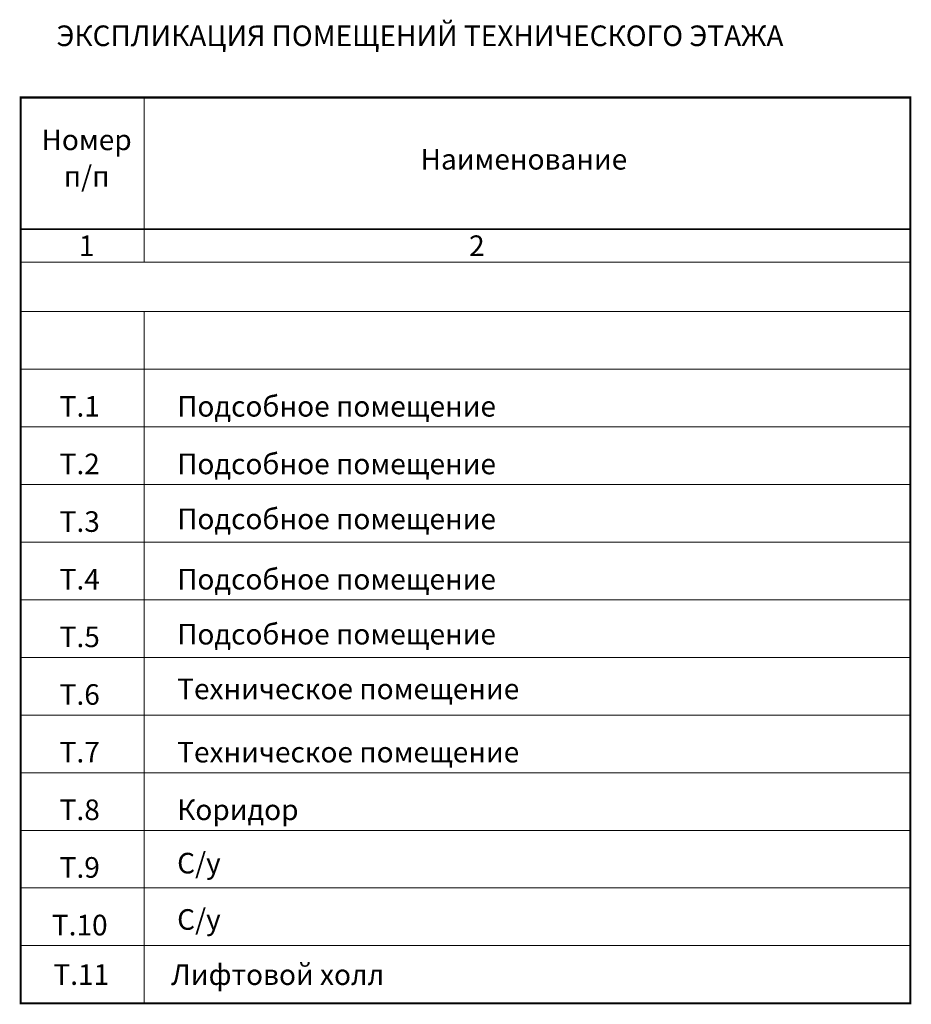
# Model space of a CAD drawing. Units: millimetres. Extents: x 1031411 to 1159884, y 86204 to 1008628.
# Drawn here: x 1031411 to 1042242, y 96921 to 108879 of the extents above; entities that cross this region are included whole.
import ezdxf
from ezdxf.enums import TextEntityAlignment as Align

# ---------------------------------------------------------------- set-up
doc = ezdxf.new("R2010")
doc.units = ezdxf.units.MM
doc.layers.add('Explication', color=74, linetype='Continuous', lineweight=18)
doc.layers.add('Text-explication', color=41, linetype='Continuous', lineweight=0)
doc.styles.add('STAMP', font='arial.ttf', dxfattribs={"height": 4})

msp = doc.modelspace()

# ---------------------------------------------------------------- linework, layer by layer
at = {"layer": 'Explication'}
for p, q in [((1032923.8, 107933.7), (1032923.8, 106333.7)), ((1032923.8, 106333.7), (1032923.8, 105933.7)), ((1031423.8, 105933.7), (1042229.2, 105933.7)), ((1031423.8, 105333.7), (1042229.2, 105333.7)), ((1032923.8, 105333.7), (1032923.8, 96933.7)), ((1031423.8, 104633.7), (1042229.2, 104633.7)), ((1031423.8, 104633.7), (1042229.2, 104633.7)), ((1031423.8, 104633.7), (1042229.2, 104633.7)), ((1031423.8, 103933.7), (1042229.2, 103933.7)), ((1031423.8, 103933.7), (1042229.2, 103933.7)), ((1031423.8, 103233.7), (1042229.2, 103233.7)), ((1031423.8, 102533.7), (1042229.2, 102533.7)), ((1031423.8, 101833.7), (1042229.2, 101833.7)), ((1031423.8, 101833.7), (1042229.2, 101833.7)), ((1031423.8, 101133.7), (1042229.2, 101133.7)), ((1031423.8, 100433.7), (1042229.2, 100433.7)), ((1031423.8, 100433.7), (1042229.2, 100433.7)), ((1031423.8, 99733.7), (1042229.2, 99733.7)), ((1031423.8, 99733.7), (1042229.2, 99733.7)), ((1031423.8, 99033.7), (1042229.2, 99033.7)), ((1031423.8, 99033.7), (1042229.2, 99033.7)), ((1031423.8, 99033.7), (1042229.2, 99033.7)), ((1031423.8, 99033.7), (1042229.2, 99033.7)), ((1031423.8, 99033.7), (1042229.2, 99033.7)), ((1031423.8, 99033.7), (1042229.2, 99033.7)), ((1031423.8, 98333.7), (1042229.2, 98333.7)), ((1031423.8, 97633.7), (1042229.2, 97633.7)), ((1031423.8, 97633.7), (1042229.2, 97633.7)), ((1031423.8, 97633.7), (1042229.2, 97633.7)), ((1031423.8, 97633.7), (1042229.2, 97633.7)), ((1031423.8, 97633.7), (1042229.2, 97633.7)), ((1031423.8, 97633.7), (1042229.2, 97633.7)), ((1031423.8, 97633.7), (1042229.2, 97633.7)), ((1031423.8, 97633.7), (1042229.2, 97633.7)), ((1031423.8, 97633.7), (1042229.2, 97633.7)), ((1031423.8, 97633.7), (1042229.2, 97633.7)), ((1031423.8, 97633.7), (1042229.2, 97633.7)), ((1031423.8, 96933.7), (1042229.2, 96933.7))]:
    msp.add_line(p, q, dxfattribs=at)
for points, const_width in [([(1042229.2, 107933.7), (1031423.8, 107933.7), (1031423.8, 96933.7), (1042229.2, 96933.7)], 25), ([(1031423.8, 106333.7), (1042229.2, 106333.7), (1042229.2, 107933.7), (1031423.8, 107933.7)], 20)]:
    msp.add_lwpolyline(points, close=True, dxfattribs=dict(at, const_width=const_width))

# ---------------------------------------------------------------- texts
at = {"layer": 'Text-explication', "style": 'STAMP'}
for s, p in [('%%UЭКСПЛИКАЦИЯ ПОМЕЩЕНИЙ ТЕХНИЧЕСКОГО ЭТАЖА', (1036273.3, 108683.4)), ('Номер', (1032223.8, 107419.5)), ('Наименование ', (1037573.8, 107183.7)), ('п/п', (1032223.8, 106976.1)), ('1', (1032223.8, 106133.7)), ('2', (1036964.7, 106133.7)), ('Т.1', (1032140.6, 104183.7)), ('Т.2', (1032140.6, 103483.7)), ('Т.3', (1032140.6, 102783.7)), ('Т.4', (1032140.6, 102083.7)), ('Т.5', (1032140.6, 101383.7)), ('Т.6', (1032140.6, 100683.7)), ('Т.7', (1032140.6, 99983.7)), ('Т.8', (1032140.6, 99283.7)), ('Т.9', (1032140.6, 98583.7)), ('Т.10', (1032140.6, 97883.7)), ('Т.11', (1032159.3, 97282.4))]:
    msp.add_text(s, height=250, dxfattribs=at).set_placement(p, align=Align.MIDDLE_CENTER)
for s, p in [('Подсобное помещение', (1033323.8, 104183.7)), ('Подсобное помещение', (1033323.8, 103483.7)), ('Подсобное помещение', (1033323.8, 102815.9)), ('Подсобное помещение', (1033323.8, 102083.7)), ('Подсобное помещение', (1033323.8, 101415.9)), ('Техническое помещение', (1033323.8, 100751.5)), ('Техническое помещение', (1033323.8, 99983.7)), ('Коридор', (1033323.8, 99283.7)), ('C/у', (1033323.8, 98635.7)), ('С/у', (1033323.8, 97951.5)), ('Лифтовой холл', (1033250.4, 97281.4))]:
    msp.add_text(s, height=250, dxfattribs=at).set_placement(p, align=Align.MIDDLE_LEFT)

doc.saveas('drawing.dxf')
